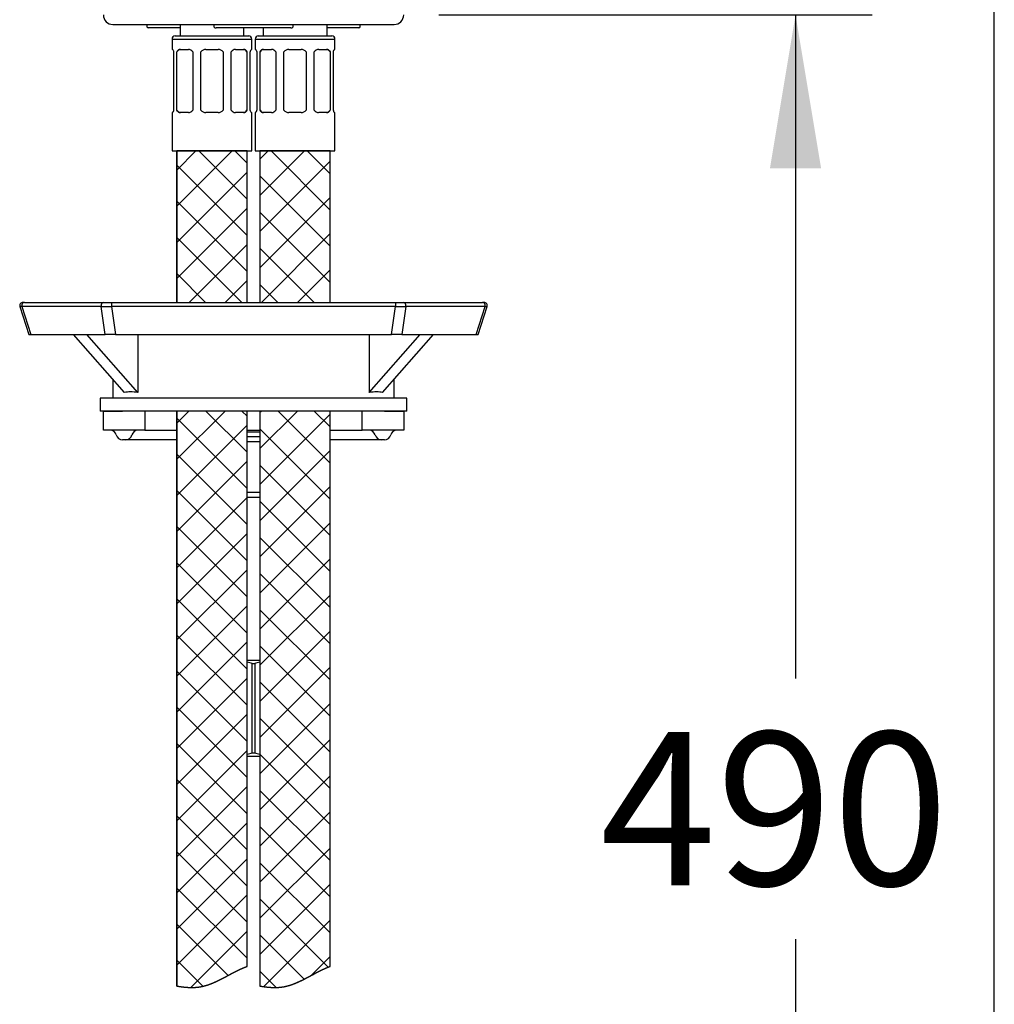
# Model space of a CAD drawing. Units: millimetres. Extents: x 6 to 203, y 5 to 291.
# Drawn here: x 165 to 203, y 103 to 142 of the extents above; entities that cross this region are included whole.
import ezdxf
from ezdxf.enums import TextEntityAlignment as Align

# ---------------------------------------------------------------- set-up
doc = ezdxf.new("R2010")
doc.units = ezdxf.units.MM
for name, color, linetype in [('Default', 7, 'Continuous'), ('Layer3', 7, 'Continuous'), ('Layer6', 7, 'Continuous'), ('MDS_Layer_2', 7, 'Continuous'), ('Standard', 7, 'Continuous')]:
    doc.layers.add(name, color=color, linetype=linetype)
doc.styles.add('SEACAD_Arial', font='arial.ttf')
doc.dimstyles.new('TPI_1_4', dxfattribs={"dimtxt": 6, "dimasz": 6, "dimexe": 3, "dimexo": 0, "dimgap": 1.5, "dimtad": 0, "dimtih": 1, "dimtoh": 1, "dimdec": 0, "dimlfac": 4, "dimtxsty": 'SEACAD_Arial', "dimblk1": '_SE_FILLED', "dimblk2": '_SE_FILLED', "dimsah": 1, "dimcen": 3, "dimadec": 0, "dimazin": 0, "dimtfac": 0.7, "dimtdec": 3, "dimtofl": 0, "dimtmove": 0, "dimatfit": 3, "dimfxl": 1, "dimtolj": 1, "dimarcsym": 0})

# ---------------------------------------------------------------- blocks, each defined once
blk = doc.blocks.new('DMBLK2030')
at = {"layer": 'Layer3', "linetype": 'Continuous'}
for points in [[(196.228, 135.741), (195.228, 141.741), (194.228, 135.741)], [(196.228, 85.623), (194.228, 85.623), (195.228, 79.623)]]:
    blk.add_hatch(color=7, dxfattribs=at).paths.add_polyline_path(points)
at = {"layer": 'Layer3', "color": 7, "linetype": 'Continuous'}
for p, q in [((181.274, 141.741), (198.228, 141.741)), ((195.228, 141.741), (195.228, 115.782)), ((195.228, 105.582), (195.228, 79.623)), ((189.399, 79.623), (198.228, 79.623))]:
    blk.add_line(p, q, dxfattribs=at)
at = {"layer": 'Layer3', "color": 7, "linetype": 'Continuous', "style": 'SEACAD_Arial'}
blk.add_text('490', height=6, dxfattribs=at).set_placement((187.585, 113.682), align=Align.TOP_LEFT)
blk = doc.blocks.new('_SE_FILLED')
at = {"color": 0}
blk.add_line((0, 0), (-1, 0), dxfattribs=at)
blk.add_solid([(0, 0), (-1, -0.1665), (-1, 0.1665), (0, 0)], dxfattribs=at)

msp = doc.modelspace()

# ---------------------------------------------------------------- hatches: boundary and pattern name
at = {"layer": 'Layer3', "linetype": 'Continuous'}
h = msp.add_hatch(dxfattribs=at)
h.set_pattern_fill('NET', scale=0.31496, angle=45, style=0)
h.paths.add_polyline_path([(171.024, 136.416), (171.024, 130.491), (173.774, 130.491), (173.774, 136.416)])
h = msp.add_hatch(dxfattribs=at)
h.set_pattern_fill('NET', scale=0.31496, angle=45, style=0)
h.paths.add_polyline_path([(177.024, 130.491), (177.024, 136.416), (174.274, 136.416), (174.274, 130.491)])
h = msp.add_hatch(dxfattribs=at)
h.set_pattern_fill('NET', scale=0.31496, angle=45, style=0)
edge = h.paths.add_edge_path()
edge.add_line((173.774, 104.513), (173.774, 126.241))
edge.add_line((173.774, 126.241), (171.024, 126.241))
edge.add_line((171.024, 126.241), (171.024, 103.742))
edge.add_line((171.024, 103.742), (171.054, 103.738))
edge.add_line((171.054, 103.738), (171.084, 103.733))
edge.add_line((171.084, 103.733), (171.114, 103.728))
edge.add_line((171.114, 103.728), (171.117, 103.728))
edge.add_line((171.117, 103.728), (171.144, 103.724))
edge.add_line((171.144, 103.724), (171.174, 103.72))
edge.add_line((171.174, 103.72), (171.204, 103.716))
edge.add_line((171.204, 103.716), (171.234, 103.712))
edge.add_line((171.234, 103.712), (171.264, 103.708))
edge.add_line((171.264, 103.708), (171.294, 103.705))
edge.add_line((171.294, 103.705), (171.324, 103.702))
edge.add_line((171.324, 103.702), (171.354, 103.699))
edge.add_line((171.354, 103.699), (171.384, 103.696))
edge.add_line((171.384, 103.696), (171.414, 103.694))
edge.add_line((171.414, 103.694), (171.443, 103.692))
edge.add_line((171.443, 103.692), (171.473, 103.69))
edge.add_line((171.473, 103.69), (171.502, 103.689))
edge.add_line((171.502, 103.689), (171.532, 103.688))
edge.add_line((171.532, 103.688), (171.561, 103.687))
edge.add_line((171.561, 103.687), (171.591, 103.686))
edge.add_line((171.591, 103.686), (171.62, 103.686))
edge.add_line((171.62, 103.686), (171.649, 103.687))
edge.add_line((171.649, 103.687), (171.678, 103.687))
edge.add_line((171.678, 103.687), (171.707, 103.688))
edge.add_line((171.707, 103.688), (171.736, 103.69))
edge.add_line((171.736, 103.69), (171.765, 103.692))
edge.add_line((171.765, 103.692), (171.794, 103.694))
edge.add_line((171.794, 103.694), (171.822, 103.697))
edge.add_line((171.822, 103.697), (171.851, 103.7))
edge.add_line((171.851, 103.7), (171.879, 103.704))
edge.add_line((171.879, 103.704), (171.908, 103.708))
edge.add_line((171.908, 103.708), (171.936, 103.712))
edge.add_line((171.936, 103.712), (171.964, 103.717))
edge.add_line((171.964, 103.717), (171.992, 103.723))
edge.add_line((171.992, 103.723), (172.02, 103.729))
edge.add_line((172.02, 103.729), (172.048, 103.735))
edge.add_line((172.048, 103.735), (172.076, 103.742))
edge.add_line((172.076, 103.742), (172.103, 103.749))
edge.add_line((172.103, 103.749), (172.131, 103.756))
edge.add_line((172.131, 103.756), (172.159, 103.764))
edge.add_line((172.159, 103.764), (172.186, 103.772))
edge.add_line((172.186, 103.772), (172.213, 103.781))
edge.add_line((172.213, 103.781), (172.241, 103.79))
edge.add_line((172.241, 103.79), (172.268, 103.799))
edge.add_line((172.268, 103.799), (172.295, 103.809))
edge.add_line((172.295, 103.809), (172.322, 103.818))
edge.add_line((172.322, 103.818), (172.349, 103.829))
edge.add_line((172.349, 103.829), (172.376, 103.839))
edge.add_line((172.376, 103.839), (172.403, 103.85))
edge.add_line((172.403, 103.85), (172.43, 103.861))
edge.add_line((172.43, 103.861), (172.456, 103.872))
edge.add_line((172.456, 103.872), (172.483, 103.884))
edge.add_line((172.483, 103.884), (172.51, 103.895))
edge.add_line((172.51, 103.895), (172.536, 103.907))
edge.add_line((172.536, 103.907), (172.563, 103.919))
edge.add_line((172.563, 103.919), (172.589, 103.932))
edge.add_line((172.589, 103.932), (172.616, 103.944))
edge.add_line((172.616, 103.944), (172.642, 103.957))
edge.add_line((172.642, 103.957), (172.669, 103.97))
edge.add_line((172.669, 103.97), (172.695, 103.983))
edge.add_line((172.695, 103.983), (172.698, 103.984))
edge.add_line((172.698, 103.984), (172.721, 103.996))
edge.add_line((172.721, 103.996), (172.748, 104.009))
edge.add_line((172.748, 104.009), (172.774, 104.023))
edge.add_line((172.774, 104.023), (172.796, 104.034))
edge.add_spline(control_points=[(172.796, 104.034), (172.797, 104.035), (172.799, 104.036), (172.8, 104.036)], knot_values=[0.628404, 0.628404, 0.628404, 0.628404, 0.63, 0.63, 0.63, 0.63], degree=3, periodic=0)
edge.add_line((172.8, 104.036), (172.826, 104.05))
edge.add_line((172.826, 104.05), (172.853, 104.064))
edge.add_line((172.853, 104.064), (172.879, 104.077))
edge.add_line((172.879, 104.077), (172.905, 104.091))
edge.add_line((172.905, 104.091), (172.931, 104.105))
edge.add_line((172.931, 104.105), (172.957, 104.119))
edge.add_line((172.957, 104.119), (172.983, 104.133))
edge.add_line((172.983, 104.133), (173.009, 104.147))
edge.add_line((173.009, 104.147), (173.035, 104.161))
edge.add_line((173.035, 104.161), (173.061, 104.175))
edge.add_line((173.061, 104.175), (173.088, 104.189))
edge.add_line((173.088, 104.189), (173.114, 104.203))
edge.add_line((173.114, 104.203), (173.14, 104.217))
edge.add_line((173.14, 104.217), (173.166, 104.231))
edge.add_line((173.166, 104.231), (173.192, 104.245))
edge.add_line((173.192, 104.245), (173.218, 104.259))
edge.add_line((173.218, 104.259), (173.244, 104.272))
edge.add_spline(control_points=[(173.244, 104.272), (173.253, 104.277), (173.262, 104.281), (173.27, 104.286)], knot_values=[0.8, 0.8, 0.8, 0.8, 0.81, 0.81, 0.81, 0.81], degree=3, periodic=0)
edge.add_spline(control_points=[(173.27, 104.286), (173.279, 104.29), (173.288, 104.295), (173.297, 104.299)], knot_values=[0.81, 0.81, 0.81, 0.81, 0.82, 0.82, 0.82, 0.82], degree=3, periodic=0)
edge.add_spline(control_points=[(173.297, 104.299), (173.305, 104.304), (173.314, 104.308), (173.323, 104.313)], knot_values=[0.82, 0.82, 0.82, 0.82, 0.83, 0.83, 0.83, 0.83], degree=3, periodic=0)
edge.add_spline(control_points=[(173.323, 104.313), (173.332, 104.317), (173.34, 104.322), (173.349, 104.326)], knot_values=[0.83, 0.83, 0.83, 0.83, 0.84, 0.84, 0.84, 0.84], degree=3, periodic=0)
edge.add_spline(control_points=[(173.349, 104.326), (173.358, 104.331), (173.366, 104.335), (173.375, 104.339)], knot_values=[0.84, 0.84, 0.84, 0.84, 0.85, 0.85, 0.85, 0.85], degree=3, periodic=0)
edge.add_spline(control_points=[(173.375, 104.339), (173.376, 104.34), (173.378, 104.34), (173.379, 104.341)], knot_values=[0.85, 0.85, 0.85, 0.85, 0.851362, 0.851362, 0.851362, 0.851362], degree=3, periodic=0)
edge.add_spline(control_points=[(173.379, 104.341), (173.386, 104.345), (173.394, 104.349), (173.402, 104.352)], knot_values=[0.851362, 0.851362, 0.851362, 0.851362, 0.86, 0.86, 0.86, 0.86], degree=3, periodic=0)
edge.add_spline(control_points=[(173.402, 104.352), (173.41, 104.357), (173.419, 104.361), (173.428, 104.365)], knot_values=[0.86, 0.86, 0.86, 0.86, 0.87, 0.87, 0.87, 0.87], degree=3, periodic=0)
edge.add_spline(control_points=[(173.428, 104.365), (173.437, 104.369), (173.445, 104.374), (173.454, 104.378)], knot_values=[0.87, 0.87, 0.87, 0.87, 0.88, 0.88, 0.88, 0.88], degree=3, periodic=0)
edge.add_spline(control_points=[(173.454, 104.378), (173.463, 104.382), (173.472, 104.386), (173.481, 104.39)], knot_values=[0.88, 0.88, 0.88, 0.88, 0.89, 0.89, 0.89, 0.89], degree=3, periodic=0)
edge.add_spline(control_points=[(173.481, 104.39), (173.489, 104.394), (173.498, 104.398), (173.507, 104.403)], knot_values=[0.89, 0.89, 0.89, 0.89, 0.9, 0.9, 0.9, 0.9], degree=3, periodic=0)
edge.add_spline(control_points=[(173.507, 104.403), (173.516, 104.407), (173.525, 104.411), (173.533, 104.415)], knot_values=[0.9, 0.9, 0.9, 0.9, 0.91, 0.91, 0.91, 0.91], degree=3, periodic=0)
edge.add_spline(control_points=[(173.533, 104.415), (173.542, 104.419), (173.551, 104.423), (173.56, 104.427)], knot_values=[0.91, 0.91, 0.91, 0.91, 0.92, 0.92, 0.92, 0.92], degree=3, periodic=0)
edge.add_spline(control_points=[(173.56, 104.427), (173.569, 104.43), (173.578, 104.434), (173.586, 104.438)], knot_values=[0.92, 0.92, 0.92, 0.92, 0.93, 0.93, 0.93, 0.93], degree=3, periodic=0)
edge.add_spline(control_points=[(173.586, 104.438), (173.595, 104.442), (173.604, 104.446), (173.613, 104.45)], knot_values=[0.93, 0.93, 0.93, 0.93, 0.94, 0.94, 0.94, 0.94], degree=3, periodic=0)
edge.add_spline(control_points=[(173.613, 104.45), (173.622, 104.453), (173.631, 104.457), (173.64, 104.461)], knot_values=[0.94, 0.94, 0.94, 0.94, 0.95, 0.95, 0.95, 0.95], degree=3, periodic=0)
edge.add_spline(control_points=[(173.64, 104.461), (173.648, 104.465), (173.657, 104.468), (173.666, 104.472)], knot_values=[0.95, 0.95, 0.95, 0.95, 0.96, 0.96, 0.96, 0.96], degree=3, periodic=0)
edge.add_spline(control_points=[(173.666, 104.472), (173.675, 104.475), (173.684, 104.479), (173.693, 104.482)], knot_values=[0.96, 0.96, 0.96, 0.96, 0.97, 0.97, 0.97, 0.97], degree=3, periodic=0)
edge.add_spline(control_points=[(173.693, 104.482), (173.702, 104.486), (173.711, 104.489), (173.72, 104.493)], knot_values=[0.97, 0.97, 0.97, 0.97, 0.98, 0.98, 0.98, 0.98], degree=3, periodic=0)
edge.add_spline(control_points=[(173.72, 104.493), (173.729, 104.496), (173.738, 104.5), (173.747, 104.503)], knot_values=[0.98, 0.98, 0.98, 0.98, 0.99, 0.99, 0.99, 0.99], degree=3, periodic=0)
edge.add_spline(control_points=[(173.747, 104.503), (173.756, 104.506), (173.765, 104.51), (173.774, 104.513)], knot_values=[0.99, 0.99, 0.99, 0.99, 1, 1, 1, 1], degree=3, periodic=0)
h = msp.add_hatch(dxfattribs=at)
h.set_pattern_fill('NET', scale=0.31496, angle=45, style=0)
edge = h.paths.add_edge_path()
edge.add_line((177.024, 104.513), (177.024, 126.241))
edge.add_line((177.024, 126.241), (174.274, 126.241))
edge.add_line((174.274, 126.241), (174.274, 103.742))
edge.add_line((174.274, 103.742), (174.304, 103.738))
edge.add_line((174.304, 103.738), (174.334, 103.733))
edge.add_line((174.334, 103.733), (174.364, 103.728))
edge.add_line((174.364, 103.728), (174.367, 103.728))
edge.add_line((174.367, 103.728), (174.394, 103.724))
edge.add_line((174.394, 103.724), (174.424, 103.72))
edge.add_line((174.424, 103.72), (174.454, 103.716))
edge.add_line((174.454, 103.716), (174.484, 103.712))
edge.add_line((174.484, 103.712), (174.514, 103.708))
edge.add_line((174.514, 103.708), (174.544, 103.705))
edge.add_line((174.544, 103.705), (174.574, 103.702))
edge.add_line((174.574, 103.702), (174.604, 103.699))
edge.add_line((174.604, 103.699), (174.634, 103.696))
edge.add_line((174.634, 103.696), (174.664, 103.694))
edge.add_line((174.664, 103.694), (174.693, 103.692))
edge.add_line((174.693, 103.692), (174.723, 103.69))
edge.add_line((174.723, 103.69), (174.752, 103.689))
edge.add_line((174.752, 103.689), (174.782, 103.688))
edge.add_line((174.782, 103.688), (174.811, 103.687))
edge.add_line((174.811, 103.687), (174.841, 103.686))
edge.add_line((174.841, 103.686), (174.87, 103.686))
edge.add_line((174.87, 103.686), (174.899, 103.687))
edge.add_line((174.899, 103.687), (174.928, 103.687))
edge.add_line((174.928, 103.687), (174.957, 103.688))
edge.add_line((174.957, 103.688), (174.986, 103.69))
edge.add_line((174.986, 103.69), (175.015, 103.692))
edge.add_line((175.015, 103.692), (175.044, 103.694))
edge.add_line((175.044, 103.694), (175.072, 103.697))
edge.add_line((175.072, 103.697), (175.101, 103.7))
edge.add_line((175.101, 103.7), (175.129, 103.704))
edge.add_line((175.129, 103.704), (175.158, 103.708))
edge.add_line((175.158, 103.708), (175.186, 103.712))
edge.add_line((175.186, 103.712), (175.214, 103.717))
edge.add_line((175.214, 103.717), (175.242, 103.723))
edge.add_line((175.242, 103.723), (175.27, 103.729))
edge.add_line((175.27, 103.729), (175.298, 103.735))
edge.add_line((175.298, 103.735), (175.326, 103.742))
edge.add_line((175.326, 103.742), (175.353, 103.749))
edge.add_line((175.353, 103.749), (175.381, 103.756))
edge.add_line((175.381, 103.756), (175.409, 103.764))
edge.add_line((175.409, 103.764), (175.436, 103.772))
edge.add_line((175.436, 103.772), (175.463, 103.781))
edge.add_line((175.463, 103.781), (175.491, 103.79))
edge.add_line((175.491, 103.79), (175.518, 103.799))
edge.add_line((175.518, 103.799), (175.545, 103.809))
edge.add_line((175.545, 103.809), (175.572, 103.818))
edge.add_line((175.572, 103.818), (175.599, 103.829))
edge.add_line((175.599, 103.829), (175.626, 103.839))
edge.add_line((175.626, 103.839), (175.653, 103.85))
edge.add_line((175.653, 103.85), (175.68, 103.861))
edge.add_line((175.68, 103.861), (175.706, 103.872))
edge.add_line((175.706, 103.872), (175.733, 103.884))
edge.add_line((175.733, 103.884), (175.76, 103.895))
edge.add_line((175.76, 103.895), (175.786, 103.907))
edge.add_line((175.786, 103.907), (175.813, 103.919))
edge.add_line((175.813, 103.919), (175.839, 103.932))
edge.add_line((175.839, 103.932), (175.866, 103.944))
edge.add_line((175.866, 103.944), (175.892, 103.957))
edge.add_line((175.892, 103.957), (175.919, 103.97))
edge.add_line((175.919, 103.97), (175.945, 103.983))
edge.add_line((175.945, 103.983), (175.948, 103.984))
edge.add_line((175.948, 103.984), (175.971, 103.996))
edge.add_line((175.971, 103.996), (175.998, 104.009))
edge.add_line((175.998, 104.009), (176.024, 104.023))
edge.add_line((176.024, 104.023), (176.046, 104.034))
edge.add_spline(control_points=[(176.046, 104.034), (176.047, 104.035), (176.049, 104.036), (176.05, 104.036)], knot_values=[0.628404, 0.628404, 0.628404, 0.628404, 0.63, 0.63, 0.63, 0.63], degree=3, periodic=0)
edge.add_line((176.05, 104.036), (176.076, 104.05))
edge.add_line((176.076, 104.05), (176.103, 104.064))
edge.add_line((176.103, 104.064), (176.129, 104.077))
edge.add_line((176.129, 104.077), (176.155, 104.091))
edge.add_line((176.155, 104.091), (176.181, 104.105))
edge.add_line((176.181, 104.105), (176.207, 104.119))
edge.add_line((176.207, 104.119), (176.233, 104.133))
edge.add_line((176.233, 104.133), (176.259, 104.147))
edge.add_line((176.259, 104.147), (176.285, 104.161))
edge.add_line((176.285, 104.161), (176.311, 104.175))
edge.add_line((176.311, 104.175), (176.338, 104.189))
edge.add_line((176.338, 104.189), (176.364, 104.203))
edge.add_line((176.364, 104.203), (176.39, 104.217))
edge.add_line((176.39, 104.217), (176.416, 104.231))
edge.add_line((176.416, 104.231), (176.442, 104.245))
edge.add_line((176.442, 104.245), (176.468, 104.259))
edge.add_line((176.468, 104.259), (176.494, 104.272))
edge.add_spline(control_points=[(176.494, 104.272), (176.503, 104.277), (176.512, 104.281), (176.52, 104.286)], knot_values=[0.8, 0.8, 0.8, 0.8, 0.81, 0.81, 0.81, 0.81], degree=3, periodic=0)
edge.add_spline(control_points=[(176.52, 104.286), (176.529, 104.29), (176.538, 104.295), (176.547, 104.299)], knot_values=[0.81, 0.81, 0.81, 0.81, 0.82, 0.82, 0.82, 0.82], degree=3, periodic=0)
edge.add_spline(control_points=[(176.547, 104.299), (176.555, 104.304), (176.564, 104.308), (176.573, 104.313)], knot_values=[0.82, 0.82, 0.82, 0.82, 0.83, 0.83, 0.83, 0.83], degree=3, periodic=0)
edge.add_spline(control_points=[(176.573, 104.313), (176.582, 104.317), (176.59, 104.322), (176.599, 104.326)], knot_values=[0.83, 0.83, 0.83, 0.83, 0.84, 0.84, 0.84, 0.84], degree=3, periodic=0)
edge.add_spline(control_points=[(176.599, 104.326), (176.608, 104.331), (176.616, 104.335), (176.625, 104.339)], knot_values=[0.84, 0.84, 0.84, 0.84, 0.85, 0.85, 0.85, 0.85], degree=3, periodic=0)
edge.add_spline(control_points=[(176.625, 104.339), (176.626, 104.34), (176.628, 104.34), (176.629, 104.341)], knot_values=[0.85, 0.85, 0.85, 0.85, 0.851362, 0.851362, 0.851362, 0.851362], degree=3, periodic=0)
edge.add_spline(control_points=[(176.629, 104.341), (176.636, 104.345), (176.644, 104.349), (176.652, 104.352)], knot_values=[0.851362, 0.851362, 0.851362, 0.851362, 0.86, 0.86, 0.86, 0.86], degree=3, periodic=0)
edge.add_spline(control_points=[(176.652, 104.352), (176.66, 104.357), (176.669, 104.361), (176.678, 104.365)], knot_values=[0.86, 0.86, 0.86, 0.86, 0.87, 0.87, 0.87, 0.87], degree=3, periodic=0)
edge.add_spline(control_points=[(176.678, 104.365), (176.687, 104.369), (176.695, 104.374), (176.704, 104.378)], knot_values=[0.87, 0.87, 0.87, 0.87, 0.88, 0.88, 0.88, 0.88], degree=3, periodic=0)
edge.add_spline(control_points=[(176.704, 104.378), (176.713, 104.382), (176.722, 104.386), (176.731, 104.39)], knot_values=[0.88, 0.88, 0.88, 0.88, 0.89, 0.89, 0.89, 0.89], degree=3, periodic=0)
edge.add_spline(control_points=[(176.731, 104.39), (176.739, 104.394), (176.748, 104.398), (176.757, 104.403)], knot_values=[0.89, 0.89, 0.89, 0.89, 0.9, 0.9, 0.9, 0.9], degree=3, periodic=0)
edge.add_spline(control_points=[(176.757, 104.403), (176.766, 104.407), (176.775, 104.411), (176.783, 104.415)], knot_values=[0.9, 0.9, 0.9, 0.9, 0.91, 0.91, 0.91, 0.91], degree=3, periodic=0)
edge.add_spline(control_points=[(176.783, 104.415), (176.792, 104.419), (176.801, 104.423), (176.81, 104.427)], knot_values=[0.91, 0.91, 0.91, 0.91, 0.92, 0.92, 0.92, 0.92], degree=3, periodic=0)
edge.add_spline(control_points=[(176.81, 104.427), (176.819, 104.43), (176.828, 104.434), (176.836, 104.438)], knot_values=[0.92, 0.92, 0.92, 0.92, 0.93, 0.93, 0.93, 0.93], degree=3, periodic=0)
edge.add_spline(control_points=[(176.836, 104.438), (176.845, 104.442), (176.854, 104.446), (176.863, 104.45)], knot_values=[0.93, 0.93, 0.93, 0.93, 0.94, 0.94, 0.94, 0.94], degree=3, periodic=0)
edge.add_spline(control_points=[(176.863, 104.45), (176.872, 104.453), (176.881, 104.457), (176.89, 104.461)], knot_values=[0.94, 0.94, 0.94, 0.94, 0.95, 0.95, 0.95, 0.95], degree=3, periodic=0)
edge.add_spline(control_points=[(176.89, 104.461), (176.898, 104.465), (176.907, 104.468), (176.916, 104.472)], knot_values=[0.95, 0.95, 0.95, 0.95, 0.96, 0.96, 0.96, 0.96], degree=3, periodic=0)
edge.add_spline(control_points=[(176.916, 104.472), (176.925, 104.475), (176.934, 104.479), (176.943, 104.482)], knot_values=[0.96, 0.96, 0.96, 0.96, 0.97, 0.97, 0.97, 0.97], degree=3, periodic=0)
edge.add_spline(control_points=[(176.943, 104.482), (176.952, 104.486), (176.961, 104.489), (176.97, 104.493)], knot_values=[0.97, 0.97, 0.97, 0.97, 0.98, 0.98, 0.98, 0.98], degree=3, periodic=0)
edge.add_spline(control_points=[(176.97, 104.493), (176.979, 104.496), (176.988, 104.5), (176.997, 104.503)], knot_values=[0.98, 0.98, 0.98, 0.98, 0.99, 0.99, 0.99, 0.99], degree=3, periodic=0)
edge.add_spline(control_points=[(176.997, 104.503), (177.006, 104.506), (177.015, 104.51), (177.024, 104.513)], knot_values=[0.99, 0.99, 0.99, 0.99, 1, 1, 1, 1], degree=3, periodic=0)

# ---------------------------------------------------------------- linework, layer by layer
at = {"layer": 'Default', "color": 7, "linetype": 'Continuous'}
msp.add_line((203.005, 5), (203.005, 291), dxfattribs=at)
at = {"layer": 'Layer6', "color": 7, "linetype": 'Continuous'}
for points in [[(171.024, 103.742), (171.32, 103.693), (172.316, 103.598), (173.14, 104.286), (173.774, 104.513)], [(174.274, 103.742), (174.57, 103.693), (175.566, 103.598), (176.39, 104.286), (177.024, 104.513)]]:
    msp.add_open_spline(points, degree=3, knots=[0, 0, 0, 0, 0.293968, 1, 1, 1, 1], dxfattribs=at)
at = {"layer": 'MDS_Layer_2', "color": 7, "linetype": 'Continuous'}
for p, q in [((168.524, 141.366), (179.524, 141.366)), ((169.847, 141.366), (169.847, 141.291)), ((169.847, 141.291), (169.848, 141.291)), ((169.849, 141.366), (169.849, 141.291)), ((170.268, 141.241), (169.897, 141.241)), ((170.412, 141.241), (170.268, 141.241)), ((171.149, 141.241), (170.412, 141.241)), ((171.149, 141.366), (171.149, 140.916)), ((172.47, 141.366), (172.47, 141.291)), ((172.52, 141.241), (172.569, 141.241)), ((175.478, 141.241), (172.569, 141.241)), ((173.649, 140.916), (173.649, 141.241)), ((174.399, 141.241), (174.399, 140.916)), ((175.478, 141.241), (175.527, 141.241)), ((175.577, 141.291), (175.577, 141.366)), ((176.899, 140.916), (176.899, 141.366)), ((177.636, 141.241), (176.899, 141.241)), ((177.779, 141.241), (177.636, 141.241)), ((178.15, 141.241), (177.779, 141.241)), ((178.198, 141.291), (178.199, 141.366)), ((178.198, 141.291), (178.2, 141.291)), ((178.2, 141.291), (178.2, 141.366)), ((170.836, 140.791), (173.961, 140.791)), ((170.836, 140.791), (170.836, 140.391)), ((170.961, 140.916), (173.836, 140.916)), ((173.961, 140.391), (173.961, 140.791)), ((174.086, 140.791), (177.211, 140.791)), ((174.086, 140.791), (174.086, 140.391)), ((174.211, 140.916), (177.086, 140.916)), ((177.211, 140.391), (177.211, 140.791)), ((170.854, 140.391), (170.836, 140.391)), ((170.899, 140.291), (170.899, 138.016)), ((171.029, 138.016), (171.029, 140.291)), ((171.139, 140.391), (171.474, 140.391)), ((171.647, 140.291), (171.647, 138.016)), ((171.961, 138.016), (171.961, 140.291)), ((172.161, 140.391), (172.636, 140.391)), ((172.836, 140.291), (172.836, 138.016)), ((173.15, 138.016), (173.15, 140.291)), ((173.323, 140.391), (173.659, 140.391)), ((173.769, 140.291), (173.769, 138.016)), ((173.899, 138.016), (173.899, 140.291)), ((173.961, 140.391), (173.943, 140.391)), ((174.086, 140.391), (174.104, 140.391)), ((174.149, 140.291), (174.149, 138.016)), ((174.279, 138.016), (174.279, 140.291)), ((174.389, 140.391), (174.724, 140.391)), ((174.897, 140.291), (174.897, 138.016)), ((175.211, 138.016), (175.211, 140.291)), ((175.411, 140.391), (175.886, 140.391)), ((176.086, 140.291), (176.086, 138.016)), ((176.4, 138.016), (176.4, 140.291)), ((176.573, 140.391), (176.909, 140.391)), ((177.019, 140.291), (177.019, 138.016)), ((177.149, 138.016), (177.149, 140.291)), ((177.193, 140.391), (177.211, 140.391)), ((170.854, 137.916), (170.836, 137.916)), ((170.836, 137.916), (170.836, 136.416)), ((171.474, 137.916), (171.139, 137.916)), ((172.636, 137.916), (172.161, 137.916)), ((173.659, 137.916), (173.323, 137.916)), ((173.943, 137.916), (173.961, 137.916)), ((173.961, 136.416), (173.961, 137.916)), ((174.104, 137.916), (174.086, 137.916)), ((174.086, 137.916), (174.086, 136.416)), ((174.724, 137.916), (174.389, 137.916)), ((175.886, 137.916), (175.411, 137.916)), ((176.909, 137.916), (176.573, 137.916)), ((177.193, 137.916), (177.211, 137.916)), ((177.211, 136.416), (177.211, 137.916)), ((170.836, 136.416), (173.961, 136.416)), ((171.024, 130.491), (171.024, 136.416)), ((173.774, 130.491), (173.774, 136.416)), ((174.086, 136.416), (177.211, 136.416)), ((174.274, 136.416), (174.274, 130.491)), ((177.024, 130.491), (177.024, 136.416)), ((164.959, 130.334), (164.882, 130.328)), ((164.882, 130.328), (165.23, 129.241)), ((164.959, 130.334), (165.308, 129.241)), ((168.064, 130.334), (164.959, 130.334)), ((165.06, 130.491), (165.002, 130.491)), ((165.06, 130.491), (168.165, 130.491)), ((168.223, 129.241), (168.064, 130.334)), ((168.165, 130.491), (168.469, 130.491)), ((168.469, 130.491), (168.469, 130.334)), ((168.469, 130.491), (179.578, 130.491)), ((168.469, 130.334), (168.628, 129.241)), ((179.578, 130.334), (168.469, 130.334)), ((179.419, 129.241), (179.578, 130.334)), ((179.578, 130.491), (179.882, 130.491)), ((179.578, 130.491), (179.578, 130.334)), ((179.983, 130.334), (179.824, 129.241)), ((179.882, 130.491), (182.987, 130.491)), ((183.088, 130.334), (179.983, 130.334)), ((182.739, 129.241), (183.088, 130.334)), ((182.817, 129.241), (183.165, 130.328)), ((183.046, 130.491), (182.987, 130.491)), ((183.088, 130.334), (183.165, 130.328)), ((165.23, 129.241), (165.308, 129.241)), ((165.308, 129.241), (168.223, 129.241)), ((168.976, 126.965), (166.985, 129.241)), ((169.497, 126.965), (167.506, 129.241)), ((168.628, 129.241), (168.223, 129.241)), ((168.628, 129.241), (179.419, 129.241)), ((169.497, 129.241), (169.497, 126.965)), ((178.55, 126.965), (180.541, 129.241)), ((178.55, 129.241), (178.55, 126.965)), ((179.072, 126.965), (181.062, 129.241)), ((179.824, 129.241), (179.419, 129.241)), ((179.824, 129.241), (182.739, 129.241)), ((182.739, 129.241), (182.817, 129.241)), ((168.524, 127.482), (168.524, 126.741)), ((179.524, 126.741), (179.524, 127.482)), ((180.024, 126.741), (168.024, 126.741)), ((168.024, 126.741), (168.024, 126.241)), ((180.024, 126.241), (180.024, 126.741)), ((180.024, 126.241), (168.024, 126.241)), ((168.149, 125.491), (168.149, 126.241)), ((168.149, 126.241), (168.899, 126.241)), ((169.774, 126.241), (169.774, 125.491)), ((171.024, 103.742), (171.024, 126.241)), ((173.774, 104.513), (173.774, 126.241)), ((174.274, 126.241), (174.274, 103.742)), ((177.024, 104.513), (177.024, 126.241)), ((178.274, 125.491), (178.274, 126.241)), ((179.149, 126.241), (179.899, 126.241)), ((179.899, 126.241), (179.899, 125.491)), ((168.899, 125.491), (168.149, 125.491)), ((169.024, 125.491), (168.899, 125.491)), ((169.774, 125.491), (169.024, 125.491)), ((169.774, 125.491), (171.024, 125.491)), ((173.774, 125.491), (174.274, 125.491)), ((173.774, 125.433), (174.274, 125.433)), ((173.774, 125.241), (174.274, 125.241)), ((177.024, 125.491), (178.274, 125.491)), ((179.024, 125.491), (178.274, 125.491)), ((179.149, 125.491), (179.024, 125.491)), ((179.899, 125.491), (179.149, 125.491)), ((169.024, 125.116), (168.899, 125.116)), ((171.024, 125.116), (169.024, 125.116)), ((173.774, 125.046), (174.274, 125.046)), ((179.024, 125.116), (177.024, 125.116)), ((179.149, 125.116), (179.024, 125.116)), ((173.774, 123.061), (174.274, 123.061)), ((173.774, 122.866), (174.274, 122.866)), ((173.774, 116.491), (174.274, 116.491)), ((173.977, 116.361), (174.07, 116.361)), ((173.977, 112.871), (173.977, 116.361)), ((174.07, 116.361), (174.07, 112.871)), ((173.774, 112.741), (174.274, 112.741)), ((173.977, 112.871), (174.07, 112.871))]:
    msp.add_line(p, q, dxfattribs=at)
for centre, radius, start, end in [((168.524, 141.741), 0.375, 180, 270), ((179.524, 141.741), 0.375, 270, 0), ((172.52, 141.291), 0.05, 180, 270), ((175.527, 141.291), 0.05, 270, 0), ((178.15, 141.291), 0.05, 269.9961, 0.1638), ((170.961, 140.791), 0.125, 90, 180), ((173.836, 140.791), 0.125, 0, 90), ((174.211, 140.791), 0.125, 90, 180), ((177.086, 140.791), 0.125, 0, 90), ((171.466, 140.177), 0.214, 32.1217, 87.7556), ((172.161, 140.141), 0.25, 90, 143.1301), ((172.636, 140.141), 0.25, 36.8699, 90), ((173.334, 140.173), 0.219, 92.9225, 147.2002), ((174.716, 140.177), 0.214, 32.1217, 87.7556), ((175.411, 140.141), 0.25, 90, 143.1301), ((175.886, 140.141), 0.25, 36.8699, 90), ((176.584, 140.173), 0.219, 92.9225, 147.2002), ((171.463, 138.135), 0.219, 272.9225, 327.2002), ((172.161, 138.166), 0.25, 216.8699, 270), ((172.636, 138.166), 0.25, 270, 323.1301), ((173.331, 138.13), 0.214, 212.1217, 267.7556), ((174.713, 138.135), 0.219, 272.9225, 327.2002), ((175.411, 138.166), 0.25, 216.8699, 270), ((175.886, 138.166), 0.25, 270, 323.1301), ((176.581, 138.13), 0.214, 212.1217, 267.7556), ((165.002, 130.366), 0.125, 90, 198.0388), ((183.046, 130.366), 0.125, 341.7665, 90), ((168.414, 125.241), 0.25, 14.4775, 90), ((168.899, 125.366), 0.25, 194.4775, 270), ((169.024, 125.366), 0.25, 270, 345.5225), ((169.508, 125.241), 0.25, 90, 165.5225), ((178.539, 125.241), 0.25, 14.4775, 90), ((179.024, 125.366), 0.25, 194.4775, 270), ((179.149, 125.366), 0.25, 270, 345.5225), ((179.633, 125.241), 0.25, 90, 165.5225), ((173.181, 113.994), 2.497, 71.4264, 76.2666), ((174.866, 113.996), 2.496, 103.7338, 108.5796), ((173.181, 115.239), 2.497, 283.733, 288.5736), ((174.866, 115.237), 2.496, 251.4204, 256.2661)]:
    msp.add_arc(centre, radius, start, end, dxfattribs=at)
for centre, major_axis, ratio, start_param, end_param in [((169.897, 141.291), (0, 0.05), 0.997376, 1.570796, 3.141593), ((178.15, 141.291), (0, -0.05), 0.997376, 0, 1.570796), ((171.17, 140.141), (0, -0.25), 0.707107, 3.141593, 4.068888), ((173.627, 140.141), (0, 0.25), 0.707107, 5.35589, 6.283185), ((174.42, 140.141), (0, -0.25), 0.707107, 3.141593, 4.068888), ((176.877, 140.141), (0, 0.25), 0.707107, 5.35589, 6.283185), ((171.17, 138.166), (0, -0.25), 0.707107, 5.35589, 6.283185), ((173.627, 138.166), (0, 0.25), 0.707107, 3.141593, 4.068888), ((174.42, 138.166), (0, -0.25), 0.707107, 5.35589, 6.283185), ((176.877, 138.166), (0, 0.25), 0.707107, 3.141593, 4.068888), ((165.06, 130.366), (0, 0.125), 0.838671, 0, 1.832596), ((168.165, 130.366), (0, 0.125), 0.838671, 0, 1.832596), ((168.483, 130.366), (-0.503, -0.018), 0.063318, 0.582445, 1.540463), ((179.564, 130.366), (0.503, -0.018), 0.063318, 4.742723, 5.700741), ((179.882, 130.366), (0, 0.125), 0.838671, 4.45059, 6.283185), ((182.987, 130.366), (0, -0.125), 0.838671, 1.308997, 3.141593), ((174.024, 121.491), (-5.325, 5.325), 0.258618, -0.350956, -0.155189), ((174.024, 121.491), (5.325, 5.325), 0.258618, 0.155189, 0.350956)]:
    msp.add_ellipse(centre, major_axis=major_axis, ratio=ratio, start_param=start_param, end_param=end_param, dxfattribs=at)
for points in [[(170.854, 140.391), (170.857, 140.391), (170.861, 140.389), (170.868, 140.38), (170.872, 140.373), (170.883, 140.348), (170.892, 140.322), (170.899, 140.291)], [(171.029, 140.291), (171.034, 140.307), (171.041, 140.321), (171.057, 140.345), (171.065, 140.356), (171.093, 140.382), (171.115, 140.391), (171.139, 140.391)], [(173.659, 140.391), (173.67, 140.391), (173.681, 140.389), (173.703, 140.38), (173.713, 140.373), (173.741, 140.348), (173.757, 140.322), (173.769, 140.291)], [(173.899, 140.291), (173.902, 140.307), (173.906, 140.321), (173.913, 140.345), (173.918, 140.356), (173.929, 140.382), (173.937, 140.391), (173.943, 140.391)], [(174.104, 140.391), (174.107, 140.391), (174.111, 140.389), (174.118, 140.38), (174.122, 140.373), (174.133, 140.348), (174.142, 140.322), (174.149, 140.291)], [(174.279, 140.291), (174.284, 140.307), (174.291, 140.321), (174.307, 140.345), (174.315, 140.356), (174.343, 140.382), (174.365, 140.391), (174.389, 140.391)], [(176.909, 140.391), (176.92, 140.391), (176.931, 140.389), (176.953, 140.38), (176.963, 140.373), (176.991, 140.348), (177.007, 140.322), (177.019, 140.291)], [(177.149, 140.291), (177.152, 140.307), (177.156, 140.321), (177.163, 140.345), (177.168, 140.356), (177.179, 140.382), (177.187, 140.391), (177.193, 140.391)], [(170.899, 138.016), (170.895, 138.001), (170.891, 137.987), (170.884, 137.962), (170.88, 137.951), (170.868, 137.926), (170.86, 137.916), (170.854, 137.916)], [(171.139, 137.916), (171.127, 137.916), (171.116, 137.918), (171.094, 137.927), (171.084, 137.934), (171.056, 137.96), (171.04, 137.985), (171.029, 138.016)], [(173.769, 138.016), (173.763, 138.001), (173.756, 137.987), (173.741, 137.962), (173.732, 137.951), (173.704, 137.926), (173.682, 137.916), (173.659, 137.916)], [(173.943, 137.916), (173.94, 137.916), (173.937, 137.918), (173.929, 137.927), (173.925, 137.934), (173.914, 137.96), (173.905, 137.985), (173.899, 138.016)], [(174.149, 138.016), (174.145, 138.001), (174.141, 137.987), (174.134, 137.962), (174.13, 137.951), (174.118, 137.926), (174.11, 137.916), (174.104, 137.916)], [(174.389, 137.916), (174.377, 137.916), (174.366, 137.918), (174.344, 137.927), (174.334, 137.934), (174.306, 137.96), (174.29, 137.985), (174.279, 138.016)], [(177.019, 138.016), (177.013, 138.001), (177.006, 137.987), (176.991, 137.962), (176.982, 137.951), (176.954, 137.926), (176.932, 137.916), (176.909, 137.916)], [(177.193, 137.916), (177.19, 137.916), (177.187, 137.918), (177.179, 137.927), (177.175, 137.934), (177.164, 137.96), (177.155, 137.985), (177.149, 138.016)]]:
    msp.add_open_spline(points, degree=3, knots=[0, 0, 0, 0, 0.25, 0.25, 0.5, 0.5, 1, 1, 1, 1], dxfattribs=at)
at = {"layer": 'Standard', "color": 7, "linetype": 'Continuous'}
for p, q in [((171.024, 136.416), (171.024, 130.491)), ((173.774, 136.416), (171.024, 136.416)), ((173.774, 130.491), (173.774, 136.416)), ((177.024, 136.416), (174.274, 136.416)), ((174.274, 136.416), (174.274, 130.491)), ((177.024, 130.491), (177.024, 136.416)), ((171.024, 130.491), (173.774, 130.491)), ((174.274, 130.491), (177.024, 130.491)), ((171.024, 126.241), (171.024, 103.742)), ((173.774, 126.241), (171.024, 126.241)), ((173.774, 104.513), (173.774, 126.241)), ((174.274, 126.241), (174.274, 103.742)), ((177.024, 126.241), (174.274, 126.241)), ((177.024, 104.513), (177.024, 126.241))]:
    msp.add_line(p, q, dxfattribs=at)
for points in [[(171.024, 103.742), (171.054, 103.738), (171.084, 103.733), (171.114, 103.728), (171.144, 103.724), (171.174, 103.72), (171.204, 103.716), (171.234, 103.712), (171.264, 103.708), (171.294, 103.705), (171.324, 103.702), (171.354, 103.699), (171.384, 103.696), (171.414, 103.694), (171.443, 103.692), (171.473, 103.69), (171.502, 103.689), (171.532, 103.688), (171.561, 103.687), (171.591, 103.686), (171.62, 103.686), (171.649, 103.687), (171.678, 103.687), (171.707, 103.688), (171.736, 103.69), (171.765, 103.692), (171.794, 103.694), (171.822, 103.697), (171.851, 103.7), (171.879, 103.704), (171.908, 103.708), (171.936, 103.712), (171.964, 103.717), (171.992, 103.723), (172.02, 103.729), (172.048, 103.735), (172.076, 103.742), (172.103, 103.749), (172.131, 103.756), (172.159, 103.764), (172.186, 103.772), (172.213, 103.781), (172.241, 103.79), (172.268, 103.799), (172.295, 103.809), (172.322, 103.818), (172.349, 103.829), (172.376, 103.839), (172.403, 103.85), (172.43, 103.861), (172.456, 103.872), (172.483, 103.884), (172.51, 103.895), (172.536, 103.907), (172.563, 103.919), (172.589, 103.932), (172.616, 103.944), (172.642, 103.957), (172.669, 103.97), (172.695, 103.983), (172.721, 103.996), (172.748, 104.009), (172.774, 104.023), (172.8, 104.036), (172.826, 104.05), (172.853, 104.064), (172.879, 104.077), (172.905, 104.091), (172.931, 104.105), (172.957, 104.119), (172.983, 104.133), (173.009, 104.147), (173.035, 104.161), (173.061, 104.175), (173.088, 104.189), (173.114, 104.203), (173.14, 104.217), (173.166, 104.231), (173.192, 104.245), (173.218, 104.259), (173.244, 104.272), (173.27, 104.286), (173.297, 104.299), (173.323, 104.313), (173.349, 104.326), (173.375, 104.339), (173.402, 104.352), (173.428, 104.365), (173.454, 104.378), (173.481, 104.39), (173.507, 104.403), (173.533, 104.415), (173.56, 104.427), (173.586, 104.438), (173.613, 104.45), (173.64, 104.461), (173.666, 104.472), (173.693, 104.482), (173.72, 104.493), (173.747, 104.503), (173.774, 104.513)], [(174.274, 103.742), (174.304, 103.738), (174.334, 103.733), (174.364, 103.728), (174.394, 103.724), (174.424, 103.72), (174.454, 103.716), (174.484, 103.712), (174.514, 103.708), (174.544, 103.705), (174.574, 103.702), (174.604, 103.699), (174.634, 103.696), (174.664, 103.694), (174.693, 103.692), (174.723, 103.69), (174.752, 103.689), (174.782, 103.688), (174.811, 103.687), (174.841, 103.686), (174.87, 103.686), (174.899, 103.687), (174.928, 103.687), (174.957, 103.688), (174.986, 103.69), (175.015, 103.692), (175.044, 103.694), (175.072, 103.697), (175.101, 103.7), (175.129, 103.704), (175.158, 103.708), (175.186, 103.712), (175.214, 103.717), (175.242, 103.723), (175.27, 103.729), (175.298, 103.735), (175.326, 103.742), (175.353, 103.749), (175.381, 103.756), (175.409, 103.764), (175.436, 103.772), (175.463, 103.781), (175.491, 103.79), (175.518, 103.799), (175.545, 103.809), (175.572, 103.818), (175.599, 103.829), (175.626, 103.839), (175.653, 103.85), (175.68, 103.861), (175.706, 103.872), (175.733, 103.884), (175.76, 103.895), (175.786, 103.907), (175.813, 103.919), (175.839, 103.932), (175.866, 103.944), (175.892, 103.957), (175.919, 103.97), (175.945, 103.983), (175.971, 103.996), (175.998, 104.009), (176.024, 104.023), (176.05, 104.036), (176.076, 104.05), (176.103, 104.064), (176.129, 104.077), (176.155, 104.091), (176.181, 104.105), (176.207, 104.119), (176.233, 104.133), (176.259, 104.147), (176.285, 104.161), (176.311, 104.175), (176.338, 104.189), (176.364, 104.203), (176.39, 104.217), (176.416, 104.231), (176.442, 104.245), (176.468, 104.259), (176.494, 104.272), (176.52, 104.286), (176.547, 104.299), (176.573, 104.313), (176.599, 104.326), (176.625, 104.339), (176.652, 104.352), (176.678, 104.365), (176.704, 104.378), (176.731, 104.39), (176.757, 104.403), (176.783, 104.415), (176.81, 104.427), (176.836, 104.438), (176.863, 104.45), (176.89, 104.461), (176.916, 104.472), (176.943, 104.482), (176.97, 104.493), (176.997, 104.503), (177.024, 104.513)]]:
    msp.add_open_spline(points, degree=1, knots=[0, 0, 0.010451, 0.020885, 0.031301, 0.041697, 0.052073, 0.062427, 0.072759, 0.083067, 0.093351, 0.10361, 0.113844, 0.124051, 0.134231, 0.144384, 0.154511, 0.164609, 0.17468, 0.184724, 0.194741, 0.204732, 0.214696, 0.224636, 0.23455, 0.244442, 0.254311, 0.264159, 0.273988, 0.2838, 0.293596, 0.303379, 0.313151, 0.322915, 0.332674, 0.34243, 0.352186, 0.361943, 0.371704, 0.38147, 0.391242, 0.401023, 0.410814, 0.420615, 0.430427, 0.440253, 0.450091, 0.459944, 0.469811, 0.479692, 0.489588, 0.4995, 0.509426, 0.519367, 0.529323, 0.539294, 0.549278, 0.559277, 0.569288, 0.579313, 0.589349, 0.599397, 0.609455, 0.619523, 0.629601, 0.639686, 0.649778, 0.659877, 0.66998, 0.680088, 0.6902, 0.700313, 0.710427, 0.720542, 0.730655, 0.740767, 0.750875, 0.760978, 0.771077, 0.781169, 0.791254, 0.801331, 0.811398, 0.821455, 0.831501, 0.841535, 0.851556, 0.861564, 0.871558, 0.881536, 0.8915, 0.901447, 0.911379, 0.921293, 0.931191, 0.941072, 0.950935, 0.960782, 0.970611, 0.980424, 0.99022, 1, 1], dxfattribs=at)

# ---------------------------------------------------------------- dimensions: what is measured, and where the dimension line sits
at = {"layer": 'Layer3', "color": 7, "linetype": 'Continuous'}
dim = msp.add_linear_dim(base=(195.228, 79.623), p1=(181.274, 141.741), p2=(189.399, 79.623), angle=90, text='\\A1;490 {}', dimstyle='TPI_1_4', dxfattribs=at)
dim.commit()
dim.dimension.update_dxf_attribs({"geometry": 'DMBLK2030', "text_midpoint": (195.228, 110.682), "dimtype": 160})

doc.saveas('drawing.dxf')
